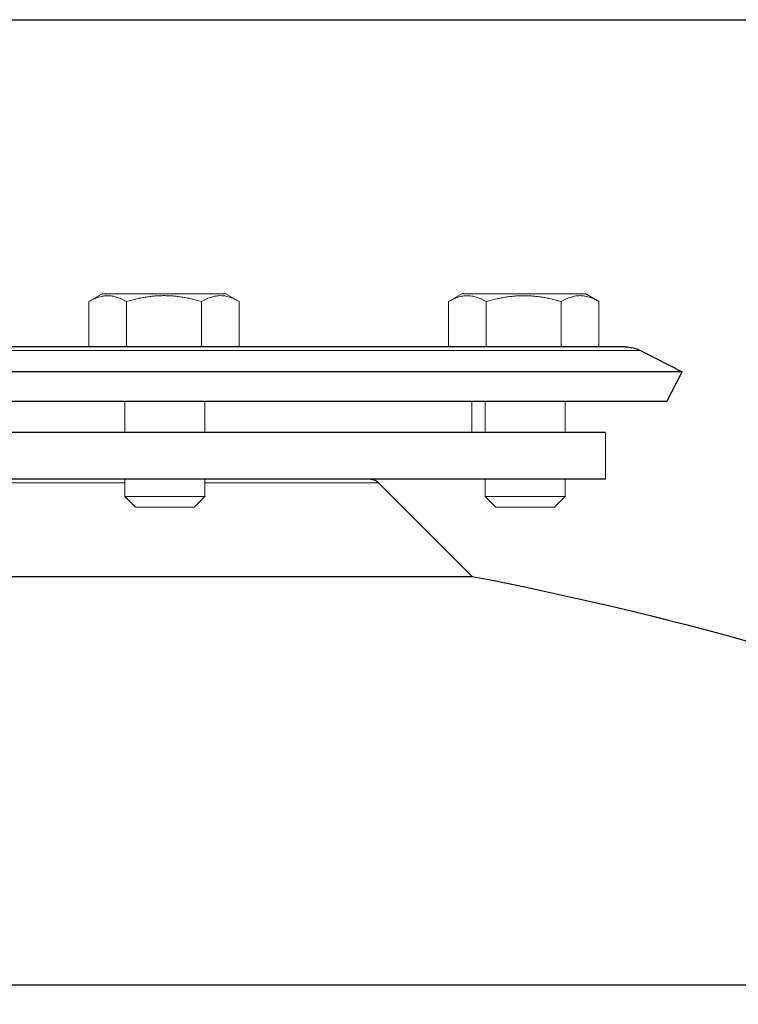
# Model space of a CAD drawing. Units: millimetres. Extents: x 249 to 66688, y -805 to 9218.
# Drawn here: x 17406 to 17513, y 972 to 1119 of the extents above; entities that cross this region are included whole.
import ezdxf

# ---------------------------------------------------------------- set-up
doc = ezdxf.new("R2010")
doc.units = ezdxf.units.MM
for name, color, linetype, lineweight in [('Основная толстая', 7, 'Continuous', 30), ('Основная тонкая', 7, 'Continuous', 15), ('Размеры', 7, 'Continuous', 18)]:
    doc.layers.add(name, color=color, linetype=linetype, lineweight=lineweight)
doc.styles.add('VALтекст', font='isocpeur.ttf', dxfattribs={"height": 2.5})
doc.dimstyles.new('VALразмер1', dxfattribs={"dimtxt": 2.5, "dimasz": 2.5, "dimexe": 1, "dimexo": 0.6, "dimgap": 1, "dimtad": 1, "dimdec": 1, "dimdsep": 46, "dimtxsty": 'VALтекст', "dimcen": 2.5, "dimclrt": 256, "dimadec": 0, "dimazin": 0, "dimtfac": 1, "dimtdec": 1, "dimtmove": 0, "dimatfit": 3, "dimfxl": 1, "dimarcsym": 0})

# ---------------------------------------------------------------- blocks, each defined once
blk = doc.blocks.new('*D444')
at = {"layer": 'Defpoints', "color": 0, "transparency": 16777216}
for p in [(17396.09, 1119.19, -255.06), (17699.46, -60.81, -255.06), (17882.64, -60.81)]:
    blk.add_point(p, dxfattribs=at)
at = {"layer": 'Размеры', "color": 0, "lineweight": -2, "transparency": 16777216}
for p, q in [((17396.69, 1119.19), (17883.64, 1119.19)), ((17882.64, 1116.69), (17882.64, -58.31)), ((17700.06, -60.81), (17883.64, -60.81))]:
    blk.add_line(p, q, dxfattribs=at)
at = {"layer": 'Размеры', "color": 0, "transparency": 16777216}
for points in [[(17882.22, 1116.69), (17883.05, 1116.69), (17882.64, 1119.19)], [(17882.22, -58.31), (17883.05, -58.31), (17882.64, -60.81)]]:
    blk.add_solid(points, dxfattribs=at)
at = {"layer": 'Размеры', "transparency": 16777216, "insert": (17880.39, 529.19), "char_height": 2.5, "attachment_point": 5, "rotation": 90, "style": 'VALтекст'}
blk.add_mtext('1180', dxfattribs=at)

msp = doc.modelspace()

# ---------------------------------------------------------------- linework, layer by layer
at = {"layer": 'Основная толстая', "extrusion": (0, 1, -2.22045e-16)}
for p, q in [((17496.24, 1070.19, -156.08), (17250.24, 1070.19, -156.08)), ((17498.52, 1069.64, -156.08), (17504.74, 1066.46, -156.08)), ((17504.74, 1066.46, -156.08), (17241.74, 1066.46, -156.08)), ((17502.47, 1062.01, -156.08), (17504.74, 1066.46, -156.08)), ((17502.47, 1062.01, -156.08), (17244.02, 1062.01, -156.08)), ((17493.24, 1057.39, -156.08), (17253.24, 1057.39, -156.08)), ((17493.24, 1050.39, -156.08), (17253.24, 1050.39, -156.08)), ((17459.27, 1049.86, -156.08), (17473.31, 1035.82, -156.08)), ((17273.17, 1035.82, -156.08), (17457.9, 1035.82, -156.08)), ((17457.9, 1035.82, -156.08), (17473.31, 1035.82, -156.08)), ((17109.24, 974.65, -156.08), (17631.79, 974.65, -156.08))]:
    msp.add_line(p, q, dxfattribs=at)
at = {"layer": 'Основная толстая', "extrusion": (0, -2.22045e-16, -1)}
for centre, radius, start, end in [((-17496.24, 1065.19, 156.08), 5, 90, 117.0357), ((-17458, 1048.59, 156.08), 1.8, 90, 135), ((-17373.24, 517.39, 156.08), 528, 100.9251, 120)]:
    msp.add_arc(centre, radius, start, end, dxfattribs=at)
at = {"layer": 'Основная тонкая', "extrusion": (0, 1, -2.22045e-16)}
for p, q in [((17417.87, 1078.14, -156.08), (17415.88, 1076.98, -156.08)), ((17417.87, 1078.14, -156.08), (17436.4, 1078.14, -156.08)), ((17436.4, 1078.14, -156.08), (17438.38, 1076.99, -156.08)), ((17471.76, 1078.14, -156.08), (17469.76, 1076.98, -156.08)), ((17471.76, 1078.14, -156.08), (17490.29, 1078.14, -156.08)), ((17490.29, 1078.14, -156.08), (17492.27, 1076.99, -156.08)), ((17415.87, 1070.19, -156.08), (17415.87, 1076.98, -156.08)), ((17421.5, 1070.19, -156.08), (17421.5, 1076.99, -156.08)), ((17432.76, 1070.19, -156.08), (17432.76, 1076.99, -156.08)), ((17438.39, 1070.19, -156.08), (17438.39, 1076.99, -156.08)), ((17469.76, 1070.19, -156.08), (17469.76, 1076.98, -156.08)), ((17475.39, 1070.19, -156.08), (17475.39, 1076.98, -156.08)), ((17486.64, 1070.19, -156.08), (17486.64, 1076.99, -156.08)), ((17492.27, 1070.19, -156.08), (17492.27, 1076.99, -156.08)), ((17498.52, 1069.64, -156.08), (17247.97, 1069.64, -156.08)), ((17421.24, 1057.39, -156.08), (17421.24, 1062.01, -156.08)), ((17433.24, 1057.39, -156.08), (17433.24, 1062.01, -156.08)), ((17473.24, 1057.39, -156.08), (17473.24, 1062.01, -156.08)), ((17475.24, 1057.39, -156.08), (17475.24, 1062.01, -156.08)), ((17487.24, 1057.39, -156.08), (17487.24, 1062.01, -156.08)), ((17493.24, 1050.39, -156.08), (17493.24, 1057.39, -156.08)), ((17325.24, 1049.86, -156.08), (17421.24, 1049.86, -156.08)), ((17421.24, 1047.79, -156.08), (17421.24, 1050.39, -156.08)), ((17433.24, 1047.79, -156.08), (17433.24, 1050.39, -156.08)), ((17433.24, 1049.86, -156.08), (17440.72, 1049.86, -156.08)), ((17440.72, 1049.86, -156.08), (17459.27, 1049.86, -156.08)), ((17475.24, 1047.79, -156.08), (17475.24, 1050.39, -156.08)), ((17487.24, 1047.79, -156.08), (17487.24, 1050.39, -156.08)), ((17433.24, 1047.79, -156.08), (17421.24, 1047.79, -156.08)), ((17422.84, 1046.19, -156.08), (17421.24, 1047.79, -156.08)), ((17431.64, 1046.19, -156.08), (17433.24, 1047.79, -156.08)), ((17487.24, 1047.79, -156.08), (17475.24, 1047.79, -156.08)), ((17476.84, 1046.19, -156.08), (17475.24, 1047.79, -156.08)), ((17485.64, 1046.19, -156.08), (17487.24, 1047.79, -156.08)), ((17422.84, 1046.19, -156.08), (17431.64, 1046.19, -156.08)), ((17476.84, 1046.19, -156.08), (17485.64, 1046.19, -156.08))]:
    msp.add_line(p, q, dxfattribs=at)
at = {"layer": 'Основная тонкая'}
for points, weights in [([(17415.87, 1076.98, -156.08), (17418.69, 1078.61, -156.08), (17421.5, 1076.99, -156.08)], [1.16381538588, 1.34422186946, 1.16444557092]), ([(17421.5, 1076.99, -156.08), (17427.13, 1078.62, -156.08), (17432.76, 1076.99, -156.08)], [1.16452272177, 1.34519735857, 1.16483847852]), ([(17432.76, 1076.99, -156.08), (17435.57, 1078.62, -156.08), (17438.39, 1076.99, -156.08)], [1.16483847852, 1.34519735857, 1.16452272177]), ([(17469.76, 1076.98, -156.08), (17472.57, 1078.6, -156.08), (17475.39, 1076.98, -156.08)], [1.16342421376, 1.34324921317, 1.16373864427]), ([(17475.39, 1076.98, -156.08), (17481.02, 1078.61, -156.08), (17486.64, 1076.99, -156.08)], [1.16381538588, 1.34422186946, 1.16444557092]), ([(17486.64, 1076.99, -156.08), (17489.46, 1078.62, -156.08), (17492.27, 1076.99, -156.08)], [1.16452272177, 1.34519735857, 1.16483847852])]:
    msp.add_rational_spline(points, weights, degree=2, dxfattribs=at)

# ---------------------------------------------------------------- dimensions: what is measured, and where the dimension line sits
at = {"layer": 'Размеры'}
dim = msp.add_linear_dim(base=(17882.64, -60.81, 98.98), p1=(17396.09, 1119.19, -156.08), p2=(17699.46, -60.81, -156.08), angle=90, dimstyle='VALразмер1', dxfattribs=at)
dim.commit()
dim.dimension.update_dxf_attribs({"geometry": '*D444', "text_midpoint": (17880.39, 529.19, 98.98)})

doc.saveas('drawing.dxf')
